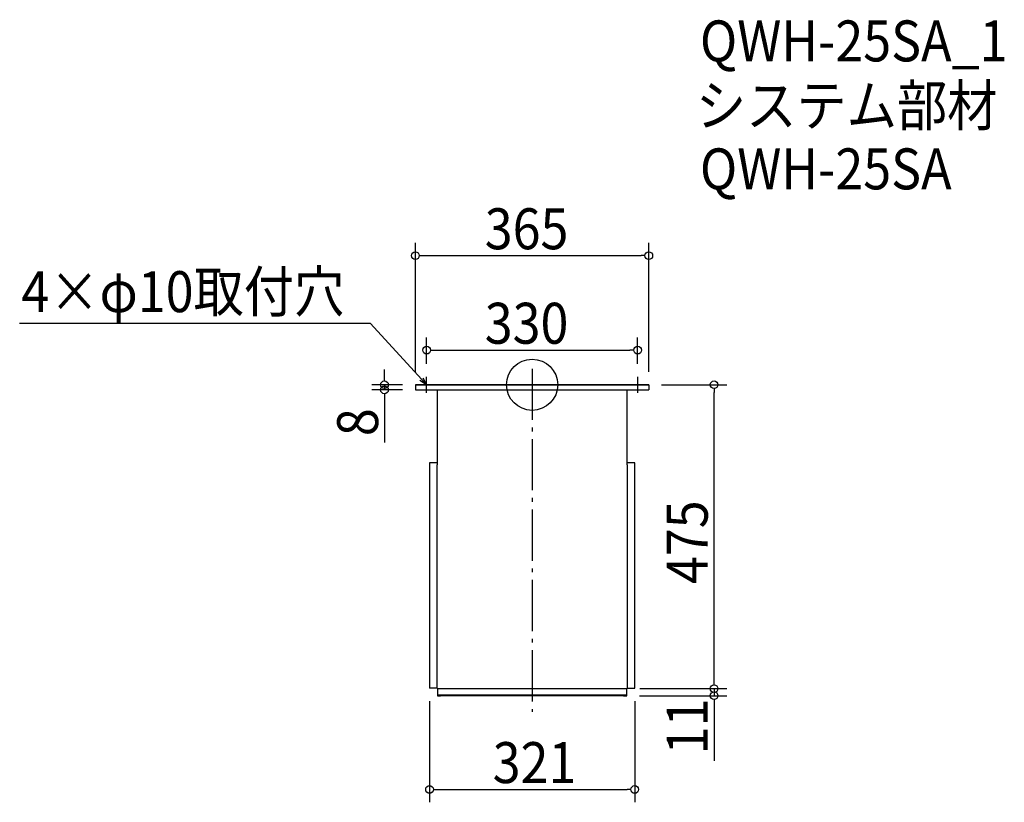
# Model space of a CAD drawing. Extents: x -801 to 738, y -653 to 571.
import ezdxf

# ---------------------------------------------------------------- set-up
doc = ezdxf.new("R2010")
doc.units = 0
doc.header["$LTSCALE"] = 20
doc.header["$MEASUREMENT"] = 0
doc.header["$PDMODE"] = 3
doc.header["$PDSIZE"] = -2
doc.linetypes.add('DASHDOT', pattern=[5.5, 4, -0.6, 0.3, -0.6])
doc.layers.get('0').update_dxf_attribs({"linetype": 'CONTINUOUS'})
for name, color, linetype in [('ARRANGE', 1, 'CONTINUOUS'), ('BASIS', 6, 'DASHDOT'), ('DETAIL', 5, 'CONTINUOUS'), ('ETC', 61, 'CONTINUOUS'), ('NOTE', 4, 'CONTINUOUS'), ('OUTLINE', 3, 'CONTINUOUS'), ('SIZE', 30, 'CONTINUOUS')]:
    doc.layers.add(name, color=color, linetype=linetype)
doc.styles.get("Standard").update_dxf_attribs({"font": 'SIMPLEX.shx', "width": 0.9, "height": 64, "bigfont": 'BIGFONT.shx'})

# ---------------------------------------------------------------- blocks, each defined once
blk = doc.blocks.new('_DOTBLANK')
at = {"color": 0, "linetype": 'ByBlock'}
blk.add_line((-0.5, 0), (-1, 0), dxfattribs=at)
blk.add_circle((0, 0), 0.5, dxfattribs=at)
blk = doc.blocks.new('_OPEN30')
at = {"color": 0, "linetype": 'ByBlock'}
for p, q in [((-1, 0.27), (0, 0)), ((0, 0), (-1, -0.27)), ((0, 0), (-1, 0))]:
    blk.add_line(p, q, dxfattribs=at)

msp = doc.modelspace()

# ---------------------------------------------------------------- linework, layer by layer
at = {"layer": 'ARRANGE'}
msp.add_circle((0, 0), 40, dxfattribs=at)
msp.add_point((0, 0), dxfattribs=at)
at = {"layer": 'BASIS'}
msp.add_line((0, 25), (0, -511), dxfattribs=at)
at = {"layer": 'DETAIL'}
for p, q in [((182.5, 0), (-182.5, 0)), ((-182.5, 0), (-182.5, -8)), ((182.5, 0), (182.5, -8)), ((-182.5, -8), (182.5, -8)), ((-148.7, -8), (-148.7, -125.4)), ((148.7, -125.4), (148.7, -8)), ((-160.5, -122), (-160.5, -474.5)), ((-148.7, -122), (-160.5, -122)), ((160.5, -122), (148.7, -122)), ((160.5, -474.5), (160.5, -122)), ((-148.7, -475), (-148.7, -125.4)), ((148.7, -125.4), (148.7, -475)), ((-148.7, -474.5), (-160.5, -474.5)), ((-148.7, -475), (148.7, -475)), ((-148.1, -475), (-148.1, -486)), ((148.1, -486), (148.1, -475)), ((148.7, -474.5), (160.5, -474.5)), ((-143.1, -485.4), (-148.1, -485.4)), ((-148.1, -486), (-143.1, -486)), ((143.1, -485.4), (-143.1, -485.4)), ((-143.1, -486), (-143.1, -485.4)), ((143.1, -486), (-143.1, -486)), ((143.1, -485.4), (143.1, -486)), ((148.1, -485.4), (143.1, -485.4)), ((143.1, -486), (148.1, -486))]:
    msp.add_line(p, q, dxfattribs=at)
at = {"layer": 'NOTE'}
for p, q in [((-177.5, 0), (-152.5, 0)), ((-165, -12.5), (-165, 12.5)), ((152.5, 0), (177.5, 0)), ((165, 12.5), (165, -12.5))]:
    msp.add_line(p, q, dxfattribs=at)
msp.add_lwpolyline([(-173.1, 8.8), (-252.9, 95.5), (-801.5, 95.5)], dxfattribs=at)
at = {"layer": 'OUTLINE'}
for p, q in [((-182.5, 0), (182.5, 0)), ((-182.5, 0), (-182.5, -8)), ((182.5, 0), (182.5, -8)), ((-182.5, -8), (182.5, -8)), ((-148.7, -8), (-148.7, -125.4)), ((148.7, -125.4), (148.7, -8)), ((-160.5, -122), (-160.5, -474.5)), ((-148.7, -122), (-160.5, -122)), ((160.5, -122), (148.7, -122)), ((160.5, -474.5), (160.5, -122)), ((-148.7, -475), (-148.7, -125.4)), ((148.7, -125.4), (148.7, -475)), ((-148.7, -474.5), (-160.5, -474.5)), ((-148.7, -475), (148.7, -475)), ((-148.1, -475), (-148.1, -486)), ((148.1, -486), (148.1, -475)), ((148.7, -474.5), (160.5, -474.5)), ((-143.1, -485.4), (-148.1, -485.4)), ((-148.1, -486), (-143.1, -486)), ((143.1, -485.4), (-143.1, -485.4)), ((-143.1, -486), (-143.1, -485.4)), ((143.1, -486), (-143.1, -486)), ((148.1, -485.4), (143.1, -485.4)), ((143.1, -485.4), (143.1, -486)), ((143.1, -486), (148.1, -486))]:
    msp.add_line(p, q, dxfattribs=at)
at = {"layer": 'SIZE'}
for p, q in [((-182.5, 20), (-182.5, 221.8)), ((182.5, 20), (182.5, 221.8)), ((-170.5, 201.8), (170.5, 201.8)), ((-165, 32.5), (-165, 74.1)), ((165, 32.5), (165, 74.1)), ((-153, 54.1), (153, 54.1)), ((-230.9, 12), (-230.9, 24)), ((-202.5, 0), (-250.9, 0)), ((-230.9, 0), (-230.9, -8)), ((202.5, 0), (304.6, 0)), ((-202.5, -8), (-250.9, -8)), ((284.6, -463), (284.6, -12)), ((-230.9, -20), (-230.9, -90.4)), ((284.6, -463), (284.6, -451)), ((168.7, -475), (304.6, -475)), ((168.7, -475), (304.6, -475)), ((284.6, -475), (284.6, -486)), ((168.1, -486), (304.6, -486)), ((-160.5, -494.5), (-160.5, -652.6)), ((160.5, -494.5), (160.5, -652.6)), ((284.6, -498), (284.6, -587.6)), ((-148.5, -632.6), (148.5, -632.6))]:
    msp.add_line(p, q, dxfattribs=at)

# ---------------------------------------------------------------- block references
at = {"layer": 'NOTE', "xscale": 11.99999999999998, "yscale": 12, "zscale": 12, "rotation": 312.6090116116894}
msp.add_blockref('_OPEN30', (-165, 0), dxfattribs=at)
at = {"layer": 'SIZE', "xscale": 12, "yscale": 12, "zscale": 12}
for p, rotation in [((-182.5, 201.8), 180), ((-165, 54.1), 180), ((-230.9, 0), 270), ((284.6, 0), 90), ((-230.9, -8), 90), ((284.6, -475), 270), ((284.6, -475), 270), ((284.6, -486), 90), ((-160.5, -632.6), 180)]:
    msp.add_blockref('_DOTBLANK', p, dxfattribs=dict(at, rotation=rotation))
for p in [(182.5, 201.8), (165, 54.1), (160.5, -632.6)]:
    msp.add_blockref('_DOTBLANK', p, dxfattribs=at)

# ---------------------------------------------------------------- texts
at = {"layer": 'ETC', "width": 0.9}
for s, p in [('QWH-25SA_1', (262.5, 505.4)), ('システム部材', (256.2, 404.5)), ('QWH-25SA', (262.5, 305.4))]:
    msp.add_text(s, height=64, dxfattribs=at).set_placement(p)
at = {"layer": 'NOTE', "width": 0.9}
msp.add_text('4×φ10取付穴', height=64, dxfattribs=at).set_placement((-798.7, 113.5))
at = {"layer": 'SIZE', "width": 0.9}
for s, p in [('365', (-74.1, 211.8)), ('330', (-74.1, 64.1)), ('321', (-61.7, -622.6))]:
    msp.add_text(s, height=64, dxfattribs=at).set_placement(p)
for s, p in [('8', (-240.9, -80.4)), ('475', (274.6, -311.6)), ('11', (274.6, -577.6))]:
    msp.add_text(s, height=64, rotation=90, dxfattribs=at).set_placement(p)

doc.saveas('drawing.dxf')
